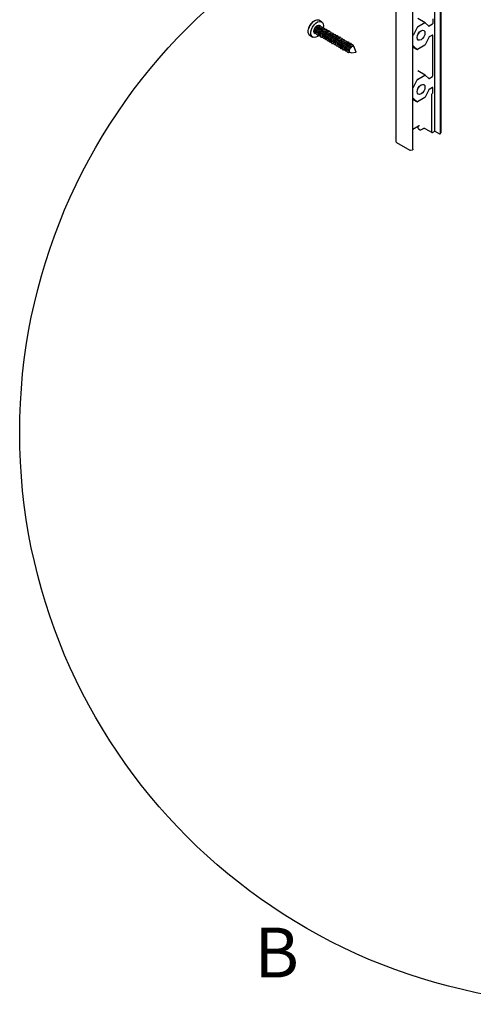
# Paper-space layout 'PG(1)' of a CAD drawing. Units: millimetres. Extents: x 5 to 296, y 3 to 205.
# Drawn here: x 107 to 121, y 25 to 55 of the extents above; entities that cross this region are included whole.
import ezdxf

# ---------------------------------------------------------------- set-up
doc = ezdxf.new("R2010")
doc.units = ezdxf.units.MM
doc.layers.add('TEXTOS_EM_PORTUGUES', color=7, linetype='Continuous')
doc.styles.add('SLDTEXTSTYLE0', font='TXT', dxfattribs={"width": 0.7})

psp = doc.layouts.new('PG(1)')

# ---------------------------------------------------------------- linework, layer by layer
at = {"color": 7, "linetype": 'Continuous', "lineweight": 25}
for p, q in [((119.922, 51.223), (119.922, 55.85)), ((120.086, 55.728), (120.086, 51.156)), ((120.116, 51.198), (120.116, 55.771)), ((118.751, 55.487), (118.751, 50.914)), ((119.261, 50.679), (119.261, 55.252)), ((119.63, 54.491), (119.409, 54.618)), ((119.863, 54.613), (119.863, 54.472)), ((116.51, 54.522), (116.429, 54.568)), ((116.453, 54.408), (116.447, 54.412)), ((116.454, 54.365), (116.45, 54.368)), ((116.52, 54.327), (116.516, 54.33)), ((116.565, 54.399), (116.559, 54.338)), ((119.387, 54.349), (119.28, 54.125)), ((119.62, 54.49), (119.399, 54.362)), ((119.739, 54.39), (119.632, 54.49)), ((119.849, 54.447), (119.75, 54.39)), ((116.162, 54.107), (116.243, 54.06)), ((116.307, 54.169), (116.313, 54.166)), ((116.347, 54.189), (116.35, 54.186)), ((116.413, 54.151), (116.416, 54.148)), ((116.479, 54.112), (116.482, 54.11)), ((116.545, 54.074), (116.548, 54.072)), ((116.586, 54.289), (116.582, 54.291)), ((116.611, 54.036), (116.614, 54.034)), ((116.652, 54.251), (116.648, 54.253)), ((116.718, 54.213), (116.714, 54.215)), ((116.784, 54.175), (116.78, 54.177)), ((116.85, 54.137), (116.846, 54.139)), ((116.916, 54.099), (116.912, 54.101)), ((116.982, 54.061), (116.978, 54.063)), ((117.048, 54.023), (117.044, 54.025)), ((119.269, 54.112), (119.261, 54.108)), ((119.739, 54.051), (119.632, 53.827)), ((119.849, 54.121), (119.75, 54.064)), ((119.863, 52.893), (119.863, 54.112)), ((116.677, 53.998), (116.68, 53.996)), ((116.743, 53.96), (116.746, 53.958)), ((116.809, 53.922), (116.812, 53.92)), ((116.875, 53.884), (116.878, 53.882)), ((116.941, 53.846), (116.944, 53.844)), ((117.007, 53.808), (117.01, 53.806)), ((117.073, 53.77), (117.076, 53.767)), ((117.114, 53.984), (117.11, 53.987)), ((117.139, 53.732), (117.142, 53.729)), ((117.18, 53.946), (117.176, 53.949)), ((117.246, 53.908), (117.242, 53.91)), ((117.312, 53.87), (117.308, 53.872)), ((117.378, 53.832), (117.374, 53.834)), ((117.465, 53.782), (117.44, 53.796)), ((117.555, 53.61), (117.495, 53.757)), ((119.269, 53.786), (119.261, 53.781)), ((119.261, 53.759), (119.389, 53.686)), ((119.387, 53.686), (119.28, 53.786)), ((119.62, 53.815), (119.399, 53.687)), ((117.205, 53.693), (117.208, 53.691)), ((117.271, 53.655), (117.274, 53.653)), ((117.337, 53.617), (117.362, 53.603)), ((117.399, 53.589), (117.555, 53.61)), ((119.399, 52.783), (119.62, 52.911)), ((119.409, 53.04), (119.408, 53.041)), ((119.63, 52.912), (119.409, 53.04)), ((119.632, 52.911), (119.739, 52.811)), ((119.75, 52.812), (119.849, 52.869)), ((119.28, 52.547), (119.387, 52.77)), ((119.849, 52.542), (119.75, 52.485)), ((119.261, 52.529), (119.269, 52.534)), ((119.739, 52.472), (119.632, 52.249)), ((119.836, 51.19), (119.836, 52.344)), ((119.863, 52.392), (119.863, 52.534)), ((119.269, 52.207), (119.261, 52.203)), ((119.261, 52.18), (119.389, 52.107)), ((119.387, 52.108), (119.28, 52.207)), ((119.62, 52.236), (119.399, 52.108)), ((119.261, 51.287), (119.435, 51.387)), ((119.413, 51.375), (119.413, 51.321)), ((119.43, 51.292), (119.479, 51.264)), ((119.505, 51.264), (119.582, 51.309)), ((119.618, 51.309), (119.84, 51.181)), ((119.85, 51.182), (119.922, 51.223)), ((119.922, 51.223), (120.061, 51.143)), ((120.082, 51.143), (120.11, 51.179)), ((118.767, 50.885), (119.171, 50.652)), ((119.195, 50.649), (119.251, 50.664))]:
    psp.add_line(p, q, dxfattribs=at)
at = {"color": 7, "linetype": 'Continuous', "lineweight": 25, "flags": 128}
for points in [[(116.162, 54.107), (116.157, 54.11), (116.126, 54.145), (116.109, 54.197), (116.109, 54.262), (116.126, 54.334), (116.157, 54.406), (116.201, 54.472), (116.254, 54.526), (116.31, 54.563), (116.364, 54.58), (116.413, 54.576), (116.429, 54.568)], [(116.426, 54.109), (116.391, 54.082), (116.335, 54.054), (116.282, 54.048), (116.239, 54.063), (116.207, 54.098), (116.19, 54.151), (116.19, 54.215), (116.207, 54.287), (116.239, 54.359), (116.282, 54.425), (116.335, 54.479), (116.391, 54.516), (116.446, 54.533), (116.494, 54.529), (116.533, 54.503), (116.557, 54.459), (116.565, 54.399), (116.565, 54.399)], [(116.307, 54.169), (116.307, 54.169), (116.285, 54.194), (116.278, 54.233), (116.285, 54.282), (116.307, 54.331), (116.339, 54.374), (116.377, 54.405), (116.415, 54.418), (116.447, 54.412)], [(116.355, 54.161), (116.345, 54.159), (116.313, 54.166), (116.292, 54.19), (116.284, 54.23), (116.292, 54.278), (116.313, 54.327), (116.345, 54.371), (116.383, 54.401), (116.421, 54.414), (116.453, 54.408), (116.475, 54.383), (116.478, 54.375)], [(116.347, 54.189), (116.347, 54.189), (116.331, 54.207), (116.325, 54.236), (116.331, 54.272), (116.347, 54.308), (116.37, 54.34), (116.398, 54.363), (116.426, 54.372), (116.45, 54.368)], [(116.421, 54.123), (116.411, 54.121), (116.379, 54.127), (116.358, 54.152), (116.35, 54.192), (116.358, 54.24), (116.379, 54.289), (116.411, 54.332), (116.449, 54.363), (116.487, 54.376), (116.519, 54.37), (116.541, 54.345), (116.544, 54.337)], [(116.413, 54.151), (116.413, 54.151), (116.397, 54.169), (116.391, 54.198), (116.397, 54.233), (116.413, 54.27), (116.436, 54.302), (116.464, 54.324), (116.492, 54.334), (116.516, 54.33)], [(116.487, 54.085), (116.477, 54.083), (116.445, 54.089), (116.424, 54.114), (116.416, 54.153), (116.424, 54.202), (116.445, 54.251), (116.477, 54.294), (116.515, 54.325), (116.553, 54.338), (116.585, 54.332), (116.607, 54.307), (116.61, 54.299)], [(116.479, 54.112), (116.479, 54.112), (116.463, 54.131), (116.457, 54.16), (116.463, 54.195), (116.479, 54.232), (116.502, 54.264), (116.53, 54.286), (116.558, 54.296), (116.582, 54.291)], [(116.553, 54.047), (116.543, 54.045), (116.511, 54.051), (116.49, 54.076), (116.482, 54.115), (116.49, 54.163), (116.511, 54.213), (116.543, 54.256), (116.581, 54.287), (116.619, 54.3), (116.651, 54.294), (116.673, 54.269), (116.676, 54.26)], [(116.545, 54.074), (116.545, 54.074), (116.529, 54.093), (116.523, 54.122), (116.529, 54.157), (116.545, 54.194), (116.568, 54.226), (116.596, 54.248), (116.624, 54.258), (116.648, 54.253)], [(116.619, 54.008), (116.609, 54.007), (116.577, 54.013), (116.556, 54.038), (116.548, 54.077), (116.556, 54.125), (116.577, 54.175), (116.609, 54.218), (116.647, 54.249), (116.685, 54.262), (116.717, 54.256), (116.739, 54.231), (116.742, 54.222)], [(116.611, 54.036), (116.611, 54.036), (116.595, 54.055), (116.589, 54.084), (116.595, 54.119), (116.611, 54.156), (116.634, 54.188), (116.662, 54.21), (116.69, 54.22), (116.714, 54.215)], [(116.685, 53.97), (116.675, 53.969), (116.643, 53.975), (116.622, 54), (116.614, 54.039), (116.622, 54.087), (116.643, 54.137), (116.675, 54.18), (116.713, 54.211), (116.751, 54.224), (116.783, 54.218), (116.805, 54.193), (116.808, 54.184)], [(116.677, 53.998), (116.677, 53.998), (116.661, 54.016), (116.655, 54.046), (116.661, 54.081), (116.677, 54.118), (116.7, 54.149), (116.728, 54.172), (116.756, 54.182), (116.78, 54.177)], [(116.751, 53.932), (116.741, 53.931), (116.709, 53.937), (116.688, 53.962), (116.68, 54.001), (116.688, 54.049), (116.709, 54.099), (116.741, 54.142), (116.779, 54.173), (116.817, 54.186), (116.849, 54.179), (116.871, 54.155), (116.874, 54.146)], [(116.743, 53.96), (116.743, 53.96), (116.727, 53.978), (116.721, 54.007), (116.727, 54.043), (116.743, 54.079), (116.766, 54.111), (116.794, 54.134), (116.822, 54.144), (116.846, 54.139)], [(116.817, 53.894), (116.807, 53.893), (116.775, 53.899), (116.754, 53.924), (116.746, 53.963), (116.754, 54.011), (116.775, 54.061), (116.807, 54.104), (116.845, 54.134), (116.883, 54.148), (116.915, 54.141), (116.937, 54.117), (116.94, 54.108)], [(116.809, 53.922), (116.809, 53.922), (116.793, 53.94), (116.787, 53.969), (116.793, 54.005), (116.809, 54.041), (116.832, 54.073), (116.86, 54.096), (116.888, 54.106), (116.912, 54.101)], [(116.883, 53.856), (116.873, 53.855), (116.841, 53.861), (116.82, 53.885), (116.812, 53.925), (116.82, 53.973), (116.841, 54.022), (116.873, 54.066), (116.911, 54.096), (116.949, 54.11), (116.981, 54.103), (117.003, 54.079), (117.006, 54.07)], [(116.875, 53.884), (116.875, 53.884), (116.859, 53.902), (116.853, 53.931), (116.859, 53.967), (116.875, 54.003), (116.898, 54.035), (116.926, 54.058), (116.954, 54.067), (116.978, 54.063)], [(116.949, 53.818), (116.939, 53.816), (116.907, 53.823), (116.886, 53.847), (116.878, 53.887), (116.886, 53.935), (116.907, 53.984), (116.939, 54.028), (116.977, 54.058), (117.015, 54.071), (117.047, 54.065), (117.069, 54.04), (117.072, 54.032)], [(116.941, 53.846), (116.941, 53.846), (116.925, 53.864), (116.919, 53.893), (116.925, 53.929), (116.941, 53.965), (116.964, 53.997), (116.992, 54.02), (117.02, 54.029), (117.044, 54.025)], [(117.015, 53.78), (117.005, 53.778), (116.973, 53.785), (116.952, 53.809), (116.944, 53.849), (116.952, 53.897), (116.973, 53.946), (117.005, 53.99), (117.043, 54.02), (117.081, 54.033), (117.113, 54.027), (117.135, 54.002), (117.138, 53.994)], [(119.627, 54.183), (119.618, 54.126), (119.593, 54.067), (119.555, 54.016), (119.509, 53.979), (119.464, 53.963), (119.426, 53.971), (119.401, 54), (119.392, 54.047), (119.401, 54.104), (119.426, 54.163), (119.464, 54.215), (119.509, 54.251), (119.555, 54.267), (119.593, 54.26), (119.618, 54.23), (119.627, 54.183)], [(119.439, 54.183), (119.428, 54.162), (119.415, 54.142)], [(117.007, 53.808), (117.007, 53.808), (116.991, 53.826), (116.985, 53.855), (116.991, 53.891), (117.007, 53.927), (117.03, 53.959), (117.058, 53.982), (117.086, 53.991), (117.11, 53.987)], [(117.081, 53.742), (117.071, 53.74), (117.039, 53.746), (117.018, 53.771), (117.01, 53.811), (117.018, 53.859), (117.039, 53.908), (117.071, 53.951), (117.109, 53.982), (117.147, 53.995), (117.179, 53.989), (117.201, 53.964), (117.204, 53.956)], [(117.073, 53.77), (117.073, 53.77), (117.057, 53.788), (117.051, 53.817), (117.057, 53.852), (117.073, 53.889), (117.096, 53.921), (117.124, 53.943), (117.152, 53.953), (117.176, 53.949)], [(117.147, 53.704), (117.137, 53.702), (117.105, 53.708), (117.084, 53.733), (117.076, 53.772), (117.084, 53.821), (117.105, 53.87), (117.137, 53.913), (117.175, 53.944), (117.213, 53.957), (117.245, 53.951), (117.267, 53.926), (117.27, 53.918)], [(117.139, 53.732), (117.139, 53.732), (117.123, 53.75), (117.117, 53.779), (117.123, 53.814), (117.139, 53.851), (117.162, 53.883), (117.19, 53.905), (117.218, 53.915), (117.242, 53.91)], [(117.213, 53.666), (117.203, 53.664), (117.171, 53.67), (117.15, 53.695), (117.142, 53.734), (117.15, 53.782), (117.171, 53.832), (117.203, 53.875), (117.241, 53.906), (117.279, 53.919), (117.311, 53.913), (117.333, 53.888), (117.336, 53.879)], [(117.205, 53.693), (117.205, 53.693), (117.189, 53.712), (117.183, 53.741), (117.189, 53.776), (117.205, 53.813), (117.228, 53.845), (117.256, 53.867), (117.284, 53.877), (117.308, 53.872)], [(117.279, 53.627), (117.269, 53.626), (117.237, 53.632), (117.216, 53.657), (117.208, 53.696), (117.216, 53.744), (117.237, 53.794), (117.269, 53.837), (117.307, 53.868), (117.345, 53.881), (117.377, 53.875), (117.399, 53.85), (117.402, 53.841)], [(117.271, 53.655), (117.271, 53.655), (117.255, 53.674), (117.249, 53.703), (117.255, 53.738), (117.271, 53.775), (117.294, 53.807), (117.322, 53.829), (117.35, 53.839), (117.374, 53.834)], [(117.367, 53.597), (117.335, 53.588), (117.303, 53.594), (117.282, 53.619), (117.274, 53.658), (117.282, 53.706), (117.303, 53.756), (117.335, 53.799), (117.373, 53.83), (117.411, 53.843), (117.443, 53.837), (117.465, 53.812), (117.472, 53.78)], [(117.337, 53.617), (117.337, 53.617), (117.321, 53.635), (117.315, 53.665), (117.321, 53.7), (117.337, 53.737), (117.36, 53.769), (117.388, 53.791), (117.416, 53.801), (117.44, 53.796)], [(117.399, 53.589), (117.397, 53.589), (117.372, 53.593), (117.356, 53.612), (117.35, 53.642), (117.356, 53.678), (117.372, 53.716), (117.397, 53.749), (117.425, 53.772), (117.454, 53.782), (117.478, 53.777), (117.495, 53.758), (117.495, 53.757)], [(119.627, 52.55), (119.618, 52.493), (119.593, 52.434), (119.555, 52.382), (119.509, 52.346), (119.464, 52.33), (119.426, 52.338), (119.401, 52.367), (119.392, 52.414), (119.401, 52.471), (119.426, 52.53), (119.464, 52.582), (119.509, 52.618), (119.555, 52.634), (119.593, 52.627), (119.618, 52.597), (119.627, 52.55)], [(119.439, 52.55), (119.428, 52.529), (119.415, 52.509)]]:
    psp.add_lwpolyline(points, dxfattribs=at)
at = {"color": 7, "linetype": 'Continuous', "lineweight": 25}
for centre, radius, start, end in [((116.537, 54.198), 0.433, 134.8874, 165.118), ((119.415, 54.336), 0.0299, 122.331, 155.4904), ((119.626, 54.482), 0.00931, 53.3815, 127.5148), ((119.744, 54.398), 0.00931, 233.3815, 307.5148), ((119.832, 54.473), 0.0307, 302.6055, 357.3945), ((119.253, 54.138), 0.0299, 302.331, 335.4904), ((119.766, 54.038), 0.0299, 122.331, 155.4904), ((119.854, 54.114), 0.00873, 350.786, 129.2033), ((119.275, 53.778), 0.00931, 53.3815, 127.5148), ((119.604, 53.84), 0.0299, 302.331, 335.4904), ((119.393, 53.694), 0.00931, 233.3815, 307.5148), ((119.626, 52.904), 0.00931, 53.3815, 127.5148), ((119.832, 52.895), 0.0307, 302.6055, 357.3945), ((119.253, 52.559), 0.0299, 302.331, 335.4904), ((119.415, 52.758), 0.0299, 122.331, 155.4904), ((119.744, 52.819), 0.00931, 233.3815, 307.5148), ((119.854, 52.535), 0.00873, 350.786, 129.2033), ((119.604, 52.261), 0.0299, 302.331, 335.4904), ((119.766, 52.46), 0.0299, 122.331, 155.4904), ((119.867, 52.343), 0.0309, 124.0897, 177.2892), ((119.832, 52.394), 0.0309, 304.0897, 357.2892), ((119.275, 52.2), 0.00931, 53.3815, 127.5148), ((119.393, 52.115), 0.00931, 233.3815, 307.5148), ((119.447, 51.321), 0.0333, 180, 240.0027), ((119.845, 51.189), 0.00873, 170.786, 309.2033), ((120.083, 51.198), 0.0333, 323.5048, 0), ((118.784, 50.914), 0.0333, 180, 240.0027), ((119.187, 50.681), 0.0333, 240.0027, 283.8504)]:
    psp.add_arc(centre, radius, start, end, dxfattribs=at)
for points, knots in [([(119.435, 51.387), (119.438, 51.389), (119.447, 51.393), (119.455, 51.393), (119.457, 51.391), (119.458, 51.391)], [0, 0, 0, 0, 0.319717, 0.722364, 1, 1, 1, 1]), ([(119.479, 51.264), (119.481, 51.263), (119.485, 51.261), (119.492, 51.26), (119.499, 51.261), (119.503, 51.263), (119.505, 51.264)], [0, 0, 0, 0, 0.260619, 0.516839, 0.764513, 1, 1, 1, 1]), ([(119.582, 51.309), (119.583, 51.309), (119.586, 51.311), (119.593, 51.312), (119.6, 51.313), (119.608, 51.312), (119.615, 51.311), (119.617, 51.309), (119.618, 51.309)], [0, 0, 0, 0, 0.159112, 0.322695, 0.501666, 0.689273, 0.85629, 1, 1, 1, 1]), ([(120.061, 51.143), (120.064, 51.142), (120.07, 51.139), (120.078, 51.14), (120.083, 51.144), (120.086, 51.15), (120.086, 51.154), (120.086, 51.156)], [0, 0, 0, 0, 0.232367, 0.46499, 0.689761, 0.901002, 1, 1, 1, 1]), ([(119.261, 50.679), (119.261, 50.677), (119.26, 50.671), (119.257, 50.666), (119.253, 50.664), (119.251, 50.664)], [0, 0, 0, 0, 0.349331, 0.698355, 1, 1, 1, 1])]:
    psp.add_open_spline(points, degree=3, knots=knots, dxfattribs=at)
at = {"layer": 'TEXTOS_EM_PORTUGUES'}
psp.add_circle((124.647, 42.142), 17.238, dxfattribs=at)

# ---------------------------------------------------------------- texts
at = {"layer": 'TEXTOS_EM_PORTUGUES', "insert": (114.484, 27.214), "char_height": 1.5, "attachment_point": 1, "style": 'SLDTEXTSTYLE0'}
psp.add_mtext('B', dxfattribs=at)

doc.saveas('drawing.dxf')
